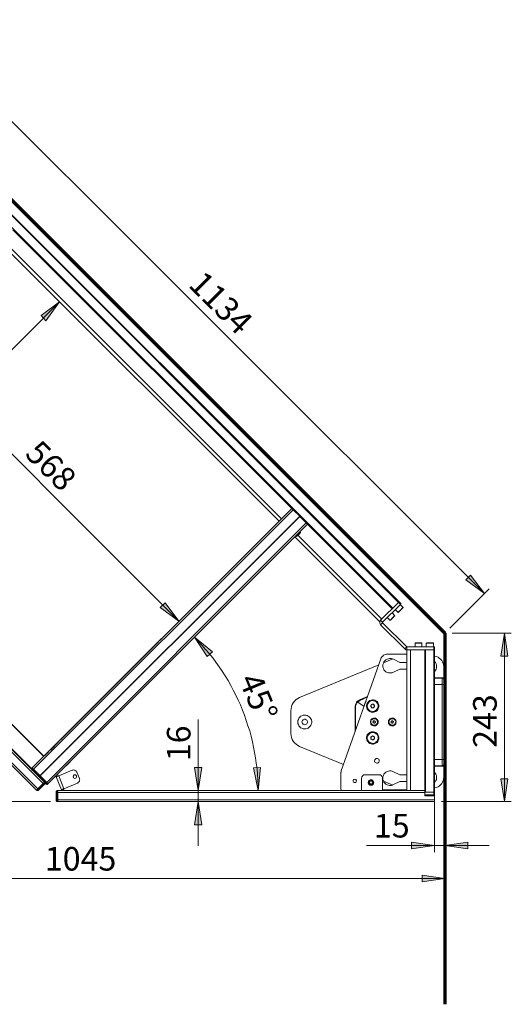
# Model space of a CAD drawing. Units: inches. Extents: x 24 to 1155, y 13 to 820.
# Drawn here: x 329 to 529, y 19 to 421 of the extents above; entities that cross this region are included whole.
import ezdxf

# ---------------------------------------------------------------- set-up
doc = ezdxf.new("R2010")
doc.units = ezdxf.units.IN
doc.header["$MEASUREMENT"] = 0
doc.layers.add('Lager 1', color=7, linetype='Continuous')

msp = doc.modelspace()

# ---------------------------------------------------------------- hatches: boundary and pattern name
at = {"layer": 'Lager 1', "true_color": 0xffffff}
h = msp.add_hatch(color=7, dxfattribs=at)
h.dxf.hatch_style = 2
h.paths.add_polyline_path([(502.2, 517.25), (511.6, 518.75), (511.6, 515.85)])
h.paths.add_polyline_path([(439.3, 517.25), (430, 515.85), (430, 518.75)])
h.paths.add_polyline_path([(274.9, 738.15), (284.3, 739.65), (284.3, 736.75)])
h.paths.add_polyline_path([(238.6, 738.15), (229.3, 736.75), (229.3, 739.65)])
h.paths.add_polyline_path([(502.2, 738.15), (511.6, 739.65), (511.6, 736.75)])
h.paths.add_polyline_path([(498, 738.15), (488.6, 736.75), (488.6, 739.65)])
h.paths.add_polyline_path([(502.2, 83.65), (511.6, 85.05), (511.6, 82.25)])
h.paths.add_polyline_path([(498, 83.65), (488.6, 82.25), (488.6, 85.05)])
h = msp.add_hatch(color=7, dxfattribs=at)
h.dxf.hatch_style = 2
h.paths.add_polyline_path([(206, 70.15), (215.4, 71.55), (215.4, 68.75)])
h.paths.add_polyline_path([(502.2, 70.15), (492.9, 68.75), (492.9, 71.55)])
h.paths.add_polyline_path([(206, 418.15), (215.4, 419.55), (215.4, 416.65)])
h.paths.add_polyline_path([(274.9, 418.15), (265.6, 416.65), (265.6, 419.55)])
h = msp.add_hatch(color=7, dxfattribs=at)
h.dxf.hatch_style = 2
h.paths.add_polyline_path([(518.3, 186.55), (510.7, 192.15), (512.7, 194.15)])
h.paths.add_polyline_path([(291, 413.85), (298.7, 408.25), (296.6, 406.15)])
h = msp.add_hatch(color=7, dxfattribs=at)
h.dxf.hatch_style = 2
h.paths.add_polyline_path([(344.9, 305.75), (339.3, 298.05), (337.3, 300.15)])
h.paths.add_polyline_path([(243.7, 204.45), (249.3, 212.15), (251.3, 210.05)])
h = msp.add_hatch(color=7, dxfattribs=at)
h.dxf.hatch_style = 2
h.paths.add_polyline_path([(393.6, 175.25), (386, 180.85), (388, 182.85)])
h.paths.add_polyline_path([(279.8, 289.15), (287.4, 283.55), (285.4, 281.45)])
h = msp.add_hatch(color=7, dxfattribs=at)
h.dxf.hatch_style = 2
h.paths.add_polyline_path([(526.5, 101.55), (525, 110.85), (527.9, 110.85)])
h.paths.add_polyline_path([(526.5, 170.45), (527.9, 161.05), (525, 161.05)])
h = msp.add_hatch(color=7, dxfattribs=at)
h.dxf.hatch_style = 2
h.paths.add_polyline_path([(399.9, 168.75), (407.3, 162.75), (405.1, 160.85)])
h.paths.add_polyline_path([(425.9, 106.05), (424, 115.35), (426.9, 115.45)])
h = msp.add_hatch(color=7, dxfattribs=at)
h.dxf.hatch_style = 2
h.paths.add_polyline_path([(401.5, 106.05), (400, 115.45), (402.9, 115.45)])
h.paths.add_polyline_path([(401.5, 101.55), (402.9, 92.15), (400, 92.15)])

# ---------------------------------------------------------------- linework, layer by layer
at = {"layer": 'Lager 1', "color": 7, "lineweight": 18, "true_color": 0xffffff}
for points in [[(291, 413.85), (518.3, 186.55)], [(483.3, 182.95), (287.5, 378.75)], [(483.5, 183.15), (287.7, 378.95)], [(480.9, 180.55), (285.1, 376.35)], [(439.8, 221.25), (325.8, 335.25)], [(434.5, 216.15), (320.7, 329.95)], [(435.5, 217.15), (322, 330.65)], [(305.6, 266.35), (344.9, 305.75)], [(344.9, 305.75), (339.3, 298.05), (337.3, 300.15), (344.9, 305.75)], [(279.8, 289.15), (393.6, 175.25)], [(338.2, 108.95), (213.5, 233.65)], [(338.4, 120.05), (224.5, 233.85)], [(338.5, 120.15), (224.6, 233.95)], [(335.5, 106.25), (210.8, 230.95)], [(336, 106.75), (211.3, 231.45)], [(333.4, 114.85), (219.3, 228.85)], [(333.4, 115.05), (219.5, 228.85)], [(333.7, 115.35), (439.7, 221.35)], [(334.2, 114.85), (440.2, 220.85)], [(336.8, 112.15), (442.9, 218.15)], [(336.9, 112.05), (442.9, 218.15)], [(336.9, 112.05), (443, 218.05)], [(440.2, 220.85), (440.1, 220.95), (440, 221.05), (439.9, 221.15), (439.8, 221.25)], [(442.9, 218.15), (440.2, 220.85)], [(442.9, 218.15), (442.9, 218.15)], [(443, 218.05), (442.9, 218.15)], [(445.6, 215.45), (443, 218.05)], [(339.6, 109.35), (445.6, 215.45)], [(340.1, 108.85), (446.1, 214.95)], [(385.9, 167.55), (432.9, 214.55)], [(446, 215.05), (446, 215.05), (445.9, 215.15), (445.8, 215.25), (445.7, 215.35), (445.6, 215.45)], [(480.7, 180.35), (446, 215.05)], [(475.5, 175.15), (440.9, 209.75)], [(441.4, 210.25), (441.6, 209.95)], [(441.9, 210.25), (441.7, 210.05), (441.6, 209.95)], [(441.6, 209.95), (441.9, 210.05)], [(443.2, 211.55), (443.2, 211.55), (443.1, 211.45), (443, 211.35), (442.8, 211.15), (442.5, 210.85), (442.3, 210.65), (442.1, 210.45), (441.9, 210.25)], [(442.1, 210.25), (441.9, 210.15), (441.9, 210.05)], [(443.2, 211.35), (443.2, 211.35), (443.1, 211.35), (443, 211.25), (442.9, 211.05), (442.7, 210.85), (442.4, 210.65), (442.2, 210.45), (442.1, 210.25)], [(476.5, 176.15), (442.2, 210.45)], [(443.2, 211.55), (443, 211.85)], [(443.2, 211.35), (443.2, 211.55)], [(518.3, 186.55), (510.7, 192.15), (512.7, 194.15), (518.3, 186.55)], [(504.2, 172.45), (520.3, 188.55)], [(393.6, 175.25), (386, 180.85), (388, 182.85), (393.6, 175.25)], [(475.9, 175.65), (483.3, 182.95)], [(476.7, 174.85), (484.1, 182.15)], [(480.9, 180.55), (483.3, 182.95)], [(483.3, 182.95), (483.3, 183.05), (483.4, 183.05), (483.4, 183.15), (483.5, 183.15)], [(483.3, 182.95), (483.3, 183.05), (483.4, 183.05), (483.4, 183.15), (483.5, 183.15)], [(484.1, 182.15), (483.3, 182.95)], [(483.5, 183.15), (484.3, 182.35)], [(485.1, 180.85), (483.9, 182.05)], [(484.3, 182.35), (484.3, 182.35), (484.2, 182.35), (484.2, 182.25), (484.1, 182.25), (484.1, 182.15)], [(479.8, 175.55), (479.8, 175.65), (480, 175.85), (480.2, 176.05), (480.4, 176.25), (480.7, 176.55), (481, 176.75), (481.2, 177.05), (481.4, 177.25), (481.6, 177.45), (481.7, 177.55), (481.8, 177.55)], [(481.8, 177.45), (481.7, 177.45), (481.6, 177.35), (481.4, 177.15), (481.2, 176.95), (481, 176.65), (480.7, 176.35), (480.4, 176.15), (480.2, 175.95), (480, 175.75), (479.9, 175.65), (479.9, 175.55)], [(481.8, 177.55), (480.6, 178.75)], [(481.8, 177.45), (481.8, 177.45), (481.8, 177.55)], [(481.9, 180.05), (483.1, 178.85)], [(483.1, 178.85), (483.1, 178.85), (483.1, 178.95), (483.3, 179.15), (483.5, 179.35), (483.7, 179.55), (484, 179.85), (484.3, 180.05), (484.5, 180.35), (484.7, 180.55), (484.9, 180.75), (485, 180.85), (485.1, 180.85)], [(483.1, 178.85), (483.1, 178.85), (483.2, 178.85)], [(485.1, 180.75), (485, 180.75), (484.9, 180.65), (484.7, 180.45), (484.5, 180.25), (484.2, 179.95), (484, 179.65), (483.7, 179.45), (483.5, 179.25), (483.3, 179.05), (483.2, 178.95), (483.2, 178.85)], [(485.1, 180.75), (485.1, 180.75), (485.1, 180.85)], [(475.5, 175.15), (475.5, 175.15), (475.5, 175.25), (475.6, 175.35), (475.8, 175.45)], [(475.9, 173.85), (475.8, 174.05), (475.7, 174.25), (475.6, 174.45), (475.6, 174.75), (475.6, 174.95), (475.7, 175.25), (475.8, 175.45), (475.9, 175.65)], [(475.9, 175.65), (476.7, 174.85)], [(476.7, 174.65), (475.9, 173.85)], [(485.8, 163.95), (475.9, 173.85)], [(476.7, 174.65), (476.7, 174.65), (476.7, 174.75), (476.7, 174.85)], [(486.6, 164.75), (476.7, 174.65)], [(478.6, 176.75), (479.8, 175.55)], [(479.8, 175.55), (479.8, 175.55), (479.9, 175.55)], [(505.1, 170.45), (529.3, 170.45)], [(526.5, 170.45), (527.9, 161.05), (525, 161.05), (526.5, 170.45)], [(526.5, 170.45), (526.5, 101.55)], [(345.3, 126.85), (385.2, 166.85)], [(425.9, 106.05), (425.9, 108.25), (425.8, 110.55), (425.7, 112.75), (425.5, 115.05), (425.2, 117.25), (424.9, 119.45), (424.5, 121.65), (424.1, 123.85), (423.6, 126.05), (423.1, 128.25), (422.5, 130.45), (421.8, 132.55), (421.1, 134.75), (420.4, 136.85), (419.6, 138.95), (418.7, 141.05), (417.8, 143.05), (416.9, 145.05), (415.8, 147.05), (414.8, 149.05), (413.7, 151.05), (412.5, 152.95), (411.3, 154.85), (410, 156.65), (408.7, 158.55), (407.4, 160.35), (406, 162.05), (404.5, 163.75), (403, 165.45), (401.5, 167.15), (399.9, 168.75)], [(399.9, 168.75), (407.3, 162.75), (405.1, 160.85), (399.9, 168.75)], [(490.1, 166.45), (490.1, 166.45), (490, 166.45), (490, 166.35)], [(492.8, 166.35), (492.8, 166.35), (492.7, 166.35), (492.5, 166.35), (492.2, 166.35), (491.9, 166.35), (491.5, 166.35), (491.1, 166.35), (490.8, 166.35), (490.4, 166.35), (490.2, 166.35), (490, 166.35)], [(490, 166.35), (490, 164.75)], [(490.1, 166.45), (490.1, 166.45), (490.3, 166.45), (490.5, 166.45), (490.9, 166.45), (491.2, 166.45), (491.6, 166.45), (492, 166.45), (492.3, 166.45), (492.5, 166.45), (492.7, 166.45)], [(492.8, 166.35), (492.8, 166.35), (492.8, 166.45), (492.7, 166.45)], [(492.8, 164.75), (492.8, 166.35)], [(494.7, 166.45), (494.7, 166.45), (494.7, 166.35), (494.6, 166.35)], [(497.5, 166.35), (497.5, 166.35), (497.4, 166.35), (497.2, 166.35), (496.9, 166.35), (496.5, 166.35), (496.2, 166.35), (495.8, 166.35), (495.4, 166.35), (495.1, 166.35), (494.9, 166.35), (494.7, 166.35), (494.6, 166.35)], [(494.6, 166.35), (494.6, 164.75)], [(494.7, 166.45), (494.8, 166.45), (494.9, 166.45), (495.2, 166.45), (495.5, 166.45), (495.9, 166.45), (496.3, 166.45), (496.6, 166.45), (496.9, 166.45), (497.2, 166.45), (497.3, 166.45), (497.4, 166.45)], [(497.5, 166.35), (497.5, 166.35), (497.4, 166.45)], [(497.5, 164.75), (497.5, 166.35)], [(478.7, 161.85), (478.3, 161.85), (477.9, 161.75), (477.5, 161.55), (477.1, 161.35), (476.8, 161.05), (476.5, 160.75), (476.2, 160.35), (476.1, 159.95)], [(478.7, 161.85), (486.7, 161.85)], [(485.8, 163.95), (486.6, 164.75)], [(486.7, 163.55), (486.6, 163.55), (486.5, 163.65), (486.3, 163.65), (486.2, 163.65), (486.1, 163.75), (486, 163.85), (485.9, 163.85), (485.8, 163.95)], [(486.7, 164.75), (486.7, 164.75), (486.6, 164.75)], [(497.7, 164.75), (486.7, 164.75)], [(486.7, 164.75), (486.7, 163.55)], [(486.7, 163.55), (486.7, 163.55)], [(486.7, 106.05), (486.7, 163.55)], [(497.7, 163.55), (486.7, 163.55)], [(488.1, 106.05), (488.1, 163.55)], [(494, 105.95), (494, 163.55)], [(494.3, 163.55), (497.7, 163.55)], [(494.3, 105.45), (494.3, 163.55)], [(497.7, 164.75), (497.8, 164.75), (497.9, 164.75), (498, 164.75)], [(497.7, 163.55), (497.7, 164.75)], [(497.7, 163.55), (497.8, 163.55), (497.9, 163.55), (498, 163.55)], [(497.7, 105.45), (497.7, 163.55)], [(498, 163.55), (498, 163.55), (497.9, 163.55), (497.8, 163.55), (497.7, 163.55)], [(498, 164.75), (498, 163.55)], [(498, 105.45), (498, 163.55)], [(501.7, 156.75), (501.6, 157.45), (501.5, 158.05), (501.2, 158.75), (500.9, 159.25), (500.4, 159.75), (499.9, 160.25), (499.4, 160.55), (498.7, 160.85), (498.1, 160.95), (498, 160.95)], [(475.2, 157.45), (442.8, 144.05)], [(476.1, 159.95), (459.9, 114.15)], [(481.2, 154.45), (480.7, 154.25), (480.2, 154.15), (479.6, 154.15), (479.1, 154.15), (478.6, 154.35), (478.1, 154.65), (477.7, 155.05), (477.3, 155.45), (477.1, 155.95), (476.9, 156.55), (476.9, 157.05), (476.9, 157.65), (477.1, 158.15), (477.3, 158.65), (477.7, 159.05), (478.1, 159.45), (478.6, 159.75), (479.1, 159.95), (479.6, 160.05), (480.2, 160.05), (480.7, 159.95), (481.2, 159.75)], [(480.9, 159.85), (477.1, 158.25)], [(481.2, 159.75), (483.8, 158.35)], [(483.8, 158.35), (486.7, 158.35)], [(498, 154.75), (498.1, 154.85), (498.4, 155.25), (498.6, 155.75), (498.8, 156.25), (498.8, 156.75), (498.8, 157.35), (498.6, 157.85), (498.4, 158.35), (498.1, 158.75), (498, 158.85)], [(483.8, 155.75), (481.2, 154.45)], [(486.7, 155.75), (483.8, 155.75)], [(501.7, 151.95), (501.7, 156.75)], [(501.3, 152.15), (498, 152.15)], [(498, 152.05), (501.2, 152.05)], [(501.1, 149.45), (498, 149.45)], [(501.1, 149.45), (501.1, 149.95), (501.1, 150.45), (501.1, 150.85), (501.1, 151.25), (501.1, 151.55), (501.1, 151.85), (501.1, 151.95), (501.2, 152.05)], [(501.1, 149.45), (501.2, 149.45), (501.3, 149.45), (501.4, 149.45), (501.5, 149.45), (501.6, 149.45), (501.7, 149.45)], [(501.1, 118.75), (501.1, 149.45)], [(501.2, 152.05), (501.3, 152.15)], [(501.2, 152.05), (501.3, 151.95), (501.4, 151.95), (501.5, 151.95), (501.6, 151.85), (501.6, 151.75), (501.7, 151.65), (501.7, 151.55), (501.7, 151.45)], [(501.3, 152.15), (501.3, 152.15)], [(501.3, 152.15), (501.4, 152.15), (501.5, 152.05), (501.6, 152.05), (501.7, 151.95), (501.7, 151.85), (501.8, 151.75), (501.8, 151.65), (501.8, 151.55)], [(501.3, 152.15), (501.3, 152.15)], [(501.7, 151.45), (501.8, 151.55)], [(501.8, 151.55), (501.7, 151.45)], [(501.7, 151.05), (501.7, 151.15), (501.7, 151.25), (501.7, 151.35), (501.7, 151.45)], [(501.7, 151.45), (501.7, 151.35), (501.7, 151.25), (501.7, 151.05), (501.7, 150.85), (501.7, 150.55), (501.7, 150.25), (501.7, 149.85), (501.7, 149.45)], [(501.7, 117.15), (501.7, 151.05)], [(501.7, 149.45), (501.7, 118.75)], [(501.8, 151.55), (501.8, 151.55)], [(501.8, 151.55), (501.8, 151.55)], [(442.8, 144.05), (442.1, 143.65), (441.4, 143.25), (440.8, 142.65), (440.3, 141.95), (439.9, 141.25), (439.6, 140.45), (439.4, 139.65), (439.3, 138.85)], [(467.7, 143.35), (467.2, 143.05), (466.8, 142.75), (466.4, 142.45), (466.1, 142.05), (465.9, 141.55), (465.7, 141.05), (465.6, 140.55), (465.5, 140.05)], [(465.6, 140.05), (465.7, 140.65), (465.9, 141.45), (466.2, 141.95), (466.5, 142.35), (466.7, 142.45)], [(466.7, 142.25), (466.3, 141.95), (466, 141.45), (465.9, 141.05), (465.7, 140.55), (465.7, 140.05)], [(466.7, 142.25), (466.6, 142.35), (466.6, 142.45), (466.7, 142.45)], [(466.7, 142.45), (467.2, 142.85), (467.8, 143.25)], [(467.7, 143.05), (467.1, 142.65), (466.7, 142.25)], [(469.2, 140.45), (466.7, 142.25)], [(470.6, 144.55), (467.7, 143.35)], [(470.5, 144.25), (469.8, 143.95), (469.1, 143.65), (468.4, 143.35), (467.7, 143.05)], [(467.7, 143.35), (467.8, 143.25)], [(467.7, 143.05), (467.7, 143.05), (467.7, 143.15), (467.8, 143.25)], [(467.8, 143.25), (468.4, 143.45), (469.1, 143.75), (469.8, 144.05), (470.5, 144.35)], [(469.3, 140.85), (469.3, 141.15), (469.5, 141.75), (469.8, 142.35), (470, 142.75)], [(475.2, 140.65), (475.2, 141.15), (475, 141.65), (474.8, 142.05), (474.5, 142.45), (474, 142.75), (473.6, 143.05), (473.1, 143.15), (472.6, 143.15), (472.1, 143.05), (471.6, 142.95), (471.2, 142.65), (470.8, 142.25), (470.5, 141.85), (470.3, 141.35), (470.2, 140.85), (470.2, 140.35), (470.3, 139.85), (470.5, 139.35), (470.8, 138.95), (471.2, 138.65), (471.6, 138.35), (472.1, 138.15), (472.6, 138.05), (473.1, 138.15), (473.6, 138.25), (474, 138.45), (474.5, 138.75), (474.8, 139.15), (475, 139.65), (475.2, 140.15), (475.2, 140.65)], [(473, 138.45), (473.5, 138.55), (473.9, 138.75), (474.3, 139.05), (474.6, 139.45), (474.8, 139.85), (474.9, 140.35), (474.9, 140.85), (474.8, 141.35), (474.6, 141.75), (474.3, 142.15), (474, 142.45), (473.6, 142.65), (473.1, 142.75), (472.6, 142.85), (472.1, 142.75), (471.7, 142.55), (471.3, 142.35), (471, 141.95), (470.7, 141.55), (470.6, 141.15), (470.5, 140.65), (470.5, 140.15), (470.7, 139.75), (470.9, 139.35), (471.3, 138.95), (471.6, 138.65), (472.1, 138.55), (472.6, 138.45), (473, 138.45)], [(471.9, 140.55), (472.2, 141.25)], [(472.6, 141.35), (472.5, 141.35), (472.4, 141.25), (472.3, 141.25), (472.3, 141.15), (472.2, 141.15), (472.1, 141.05), (472.1, 140.95), (472, 140.85)], [(472, 140.85), (472, 140.75), (472, 140.65), (472, 140.55), (472, 140.45), (472.1, 140.35), (472.1, 140.25), (472.1, 140.15)], [(472.2, 141.25), (473, 141.35)], [(473.3, 141.05), (473.2, 141.15), (473.1, 141.15), (473.1, 141.25), (473, 141.25), (472.9, 141.35), (472.8, 141.35), (472.7, 141.35), (472.6, 141.35)], [(473, 141.35), (473.5, 140.75)], [(473.4, 140.35), (473.4, 140.45), (473.4, 140.55), (473.4, 140.65), (473.4, 140.75), (473.4, 140.85), (473.4, 140.95), (473.3, 140.95), (473.3, 141.05)], [(439.3, 138.85), (439.3, 129.35)], [(442.1, 134.15), (442.2, 133.55), (442.4, 133.05), (442.6, 132.55), (442.9, 132.15), (443.3, 131.75), (443.8, 131.55), (444.3, 131.35), (444.8, 131.25), (445.4, 131.35), (445.9, 131.45), (446.4, 131.65), (446.8, 131.95), (447.2, 132.35), (447.5, 132.85), (447.7, 133.35), (447.8, 133.85), (447.8, 134.35), (447.7, 134.95), (447.5, 135.45), (447.2, 135.85), (446.8, 136.25), (446.4, 136.55), (445.9, 136.75), (445.4, 136.95), (444.8, 136.95), (444.3, 136.85), (443.8, 136.65), (443.3, 136.45), (442.9, 136.05), (442.6, 135.65), (442.4, 135.15), (442.2, 134.65), (442.1, 134.15)], [(465.5, 140.05), (465.5, 130.05)], [(465.5, 140.05), (465.6, 140.05)], [(465.6, 130.35), (465.6, 140.05)], [(465.7, 140.05), (465.7, 140.05), (465.6, 140.05)], [(465.7, 140.05), (465.7, 130.65)], [(472.4, 139.85), (471.9, 140.55)], [(472.1, 140.15), (472.2, 140.15), (472.3, 140.05), (472.4, 140.05), (472.4, 139.95), (472.5, 139.95), (472.6, 139.95), (472.7, 139.95), (472.8, 139.95)], [(473.2, 139.95), (472.4, 139.85)], [(472.8, 139.95), (472.9, 139.95), (473, 139.95), (473.1, 140.05), (473.2, 140.15), (473.3, 140.25), (473.4, 140.35)], [(473.5, 140.75), (473.2, 139.95)], [(401.5, 106.05), (401.5, 135.15)], [(443.8, 134.15), (443.9, 133.75), (444, 133.45), (444.3, 133.25), (444.6, 133.05), (444.9, 132.95), (445.2, 133.05), (445.6, 133.15), (445.8, 133.35), (446, 133.65), (446.1, 133.95), (446.1, 134.25), (446, 134.55), (445.8, 134.85), (445.6, 135.05), (445.2, 135.25), (444.9, 135.25), (444.6, 135.15), (444.3, 134.95), (444, 134.75), (443.9, 134.45), (443.8, 134.15)], [(474.9, 134.15), (474.9, 134.55), (474.7, 134.85), (474.5, 135.15), (474.2, 135.45), (473.8, 135.65), (473.4, 135.65), (473, 135.65), (472.7, 135.55), (472.3, 135.35), (472, 135.05), (471.9, 134.65), (471.8, 134.35), (471.8, 133.95), (471.9, 133.55), (472, 133.15), (472.3, 132.85), (472.7, 132.65), (473, 132.55), (473.4, 132.55), (473.8, 132.55), (474.2, 132.75), (474.5, 133.05), (474.7, 133.35), (474.9, 133.75), (474.9, 134.15)], [(472.1, 133.55), (472.3, 133.25), (472.6, 132.95), (472.9, 132.85), (473.3, 132.75), (473.7, 132.75), (474, 132.95), (474.3, 133.15), (474.5, 133.45), (474.7, 133.75), (474.7, 134.15), (474.6, 134.55), (474.5, 134.85), (474.2, 135.15), (473.9, 135.35), (473.6, 135.45), (473.2, 135.45), (472.8, 135.35), (472.5, 135.15), (472.2, 134.95), (472.1, 134.65), (472, 134.25), (472, 133.85), (472.1, 133.55)], [(472.8, 134.15), (473.1, 134.55)], [(473, 133.75), (472.8, 134.15)], [(473, 134.35), (472.9, 134.35), (472.9, 134.25), (472.9, 134.15), (472.9, 134.05), (472.9, 133.95)], [(472.9, 133.95), (473, 133.85), (473, 133.75), (473.1, 133.75), (473.2, 133.75), (473.2, 133.65), (473.3, 133.65)], [(473.4, 134.55), (473.3, 134.55), (473.2, 134.55), (473.1, 134.45), (473, 134.35)], [(473.5, 133.65), (473, 133.75)], [(473.1, 134.55), (473.6, 134.55)], [(473.3, 133.65), (473.4, 133.65), (473.5, 133.75), (473.6, 133.75), (473.6, 133.85), (473.7, 133.85)], [(473.7, 134.25), (473.7, 134.35), (473.6, 134.45), (473.5, 134.45), (473.5, 134.55), (473.4, 134.55)], [(473.8, 134.05), (473.5, 133.65)], [(473.6, 134.55), (473.8, 134.05)], [(473.7, 133.85), (473.7, 133.95), (473.7, 134.05), (473.8, 134.05), (473.8, 134.15), (473.7, 134.25)], [(482.3, 134.15), (482.2, 134.55), (482.1, 134.85), (481.9, 135.15), (481.6, 135.45), (481.2, 135.65), (480.8, 135.65), (480.4, 135.65), (480, 135.55), (479.7, 135.35), (479.4, 135.05), (479.2, 134.65), (479.1, 134.35), (479.1, 133.95), (479.2, 133.55), (479.4, 133.15), (479.7, 132.85), (480, 132.65), (480.4, 132.55), (480.8, 132.55), (481.2, 132.55), (481.6, 132.75), (481.9, 133.05), (482.1, 133.35), (482.2, 133.75), (482.3, 134.15)], [(479.8, 133.15), (480.1, 132.95), (480.4, 132.75), (480.8, 132.75), (481.1, 132.85), (481.5, 132.95), (481.8, 133.25), (481.9, 133.55), (482.1, 133.95), (482.1, 134.25), (482, 134.65), (481.8, 134.95), (481.5, 135.25), (481.2, 135.35), (480.8, 135.45), (480.4, 135.45), (480.1, 135.35), (479.8, 135.15), (479.5, 134.85), (479.4, 134.45), (479.3, 134.15), (479.4, 133.75), (479.5, 133.45), (479.8, 133.15)], [(480.2, 133.95), (480.3, 134.45)], [(480.6, 133.65), (480.2, 133.95)], [(480.6, 134.55), (480.5, 134.45), (480.4, 134.45), (480.4, 134.35), (480.3, 134.35), (480.3, 134.25)], [(480.3, 134.45), (480.8, 134.55)], [(480.3, 134.25), (480.3, 134.15), (480.3, 134.05), (480.3, 133.95), (480.3, 133.85), (480.4, 133.85), (480.4, 133.75)], [(480.4, 133.75), (480.4, 133.75), (480.5, 133.75), (480.6, 133.65), (480.7, 133.65), (480.8, 133.65)], [(481, 134.45), (481, 134.45), (480.9, 134.45), (480.9, 134.55), (480.8, 134.55), (480.7, 134.55), (480.6, 134.55)], [(481.1, 133.75), (480.6, 133.65)], [(480.8, 134.55), (481.2, 134.25)], [(480.8, 133.65), (480.9, 133.75), (481, 133.75), (481, 133.85), (481.1, 133.95), (481.1, 134.05)], [(481.1, 134.05), (481.1, 134.05), (481.1, 134.15), (481.1, 134.25), (481.1, 134.35), (481, 134.35), (481, 134.45)], [(481.2, 134.25), (481.1, 133.75)], [(439.3, 129.35), (439.4, 128.55), (439.6, 127.75), (439.9, 126.95), (440.3, 126.25), (440.8, 125.55), (441.4, 125.05), (442.1, 124.55), (442.8, 124.15)], [(475.2, 127.55), (475.2, 128.05), (475, 128.55), (474.8, 129.05), (474.5, 129.45), (474, 129.75), (473.6, 129.95), (473.1, 130.05), (472.6, 130.15), (472.1, 130.05), (471.6, 129.85), (471.2, 129.55), (470.8, 129.25), (470.5, 128.85), (470.3, 128.35), (470.2, 127.85), (470.2, 127.35), (470.3, 126.85), (470.5, 126.35), (470.8, 125.95), (471.2, 125.55), (471.6, 125.35), (472.1, 125.15), (472.6, 125.05), (473.1, 125.05), (473.6, 125.25), (474, 125.45), (474.5, 125.75), (474.8, 126.15), (475, 126.55), (475.2, 127.05), (475.2, 127.55)], [(470.5, 127.35), (470.6, 126.85), (470.8, 126.45), (471.1, 126.05), (471.5, 125.75), (471.9, 125.55), (472.4, 125.45), (472.8, 125.35), (473.3, 125.45), (473.8, 125.65), (474.1, 125.95), (474.5, 126.25), (474.7, 126.65), (474.9, 127.15), (474.9, 127.65), (474.9, 128.05), (474.7, 128.55), (474.5, 128.95), (474.1, 129.25), (473.7, 129.55), (473.3, 129.75), (472.8, 129.75), (472.3, 129.75), (471.9, 129.65), (471.5, 129.45), (471.1, 129.05), (470.8, 128.75), (470.6, 128.25), (470.5, 127.85), (470.5, 127.35)], [(341.1, 122.65), (344.5, 126.15)], [(472, 127.95), (472.6, 128.45)], [(472.3, 128.15), (472.2, 128.05), (472.1, 128.05), (472.1, 127.95), (472.1, 127.85), (472, 127.75), (472, 127.65), (472, 127.55)], [(472, 127.05), (472, 127.95)], [(472, 127.55), (472, 127.45), (472, 127.35), (472.1, 127.25), (472.1, 127.15), (472.2, 127.05), (472.3, 127.05), (472.3, 126.95), (472.4, 126.95)], [(472.8, 126.75), (472, 127.05)], [(473, 128.25), (472.9, 128.25), (472.8, 128.25), (472.7, 128.25), (472.6, 128.25), (472.5, 128.25), (472.4, 128.25), (472.3, 128.15)], [(472.4, 126.95), (472.5, 126.95), (472.6, 126.85), (472.7, 126.85), (472.8, 126.85), (472.9, 126.85), (473, 126.95), (473.1, 126.95), (473.1, 127.05)], [(472.6, 128.45), (473.4, 128.05)], [(473.5, 127.25), (472.8, 126.75)], [(473.4, 127.65), (473.4, 127.75), (473.4, 127.85), (473.3, 127.95), (473.3, 128.05), (473.2, 128.05), (473.1, 128.15), (473, 128.25)], [(473.1, 127.05), (473.2, 127.05), (473.3, 127.15), (473.3, 127.25), (473.4, 127.35), (473.4, 127.45), (473.4, 127.55), (473.4, 127.65)], [(473.4, 128.05), (473.5, 127.25)], [(338.8, 120.45), (340.3, 121.95)], [(442.8, 124.15), (460.8, 116.75)], [(333.7, 115.35), (338.1, 119.75)], [(347.5, 116.25), (351, 119.75)], [(475.4, 118.25), (475.4, 118.55), (475.2, 118.85), (475, 119.05), (474.7, 119.15), (474.4, 119.15), (474.1, 119.15), (473.8, 118.95), (473.6, 118.65), (473.5, 118.35), (473.5, 118.05), (473.6, 117.75), (473.8, 117.55), (474.1, 117.35), (474.4, 117.25), (474.7, 117.25), (475, 117.45), (475.2, 117.65), (475.4, 117.95), (475.4, 118.25)], [(498, 118.75), (501.1, 118.75)], [(501.1, 118.75), (501.2, 118.75), (501.3, 118.75), (501.4, 118.75), (501.5, 118.75), (501.6, 118.75), (501.7, 118.75)], [(501.2, 116.25), (501.1, 116.25), (501.1, 116.45), (501.1, 116.65), (501.1, 116.95), (501.1, 117.35), (501.1, 117.75), (501.1, 118.25), (501.1, 118.75)], [(501.2, 116.25), (501.3, 116.25), (501.4, 116.25), (501.5, 116.35), (501.6, 116.35), (501.6, 116.45), (501.7, 116.55), (501.7, 116.65), (501.7, 116.75)], [(501.7, 118.75), (501.7, 118.35), (501.7, 118.05), (501.7, 117.65), (501.7, 117.35), (501.7, 117.15), (501.7, 116.95), (501.7, 116.85), (501.7, 116.75)], [(501.7, 116.75), (501.7, 116.75), (501.7, 116.85), (501.7, 116.95), (501.7, 117.05), (501.7, 117.15)], [(501.7, 116.75), (501.8, 116.65)], [(501.8, 116.65), (501.7, 116.75)], [(333.4, 115.05), (333.4, 114.95), (333.3, 114.95), (333.3, 114.85), (333.4, 114.85)], [(333.7, 115.35), (333.4, 115.05)], [(333.4, 115.05), (333.4, 114.95), (333.5, 114.95), (333.5, 114.85), (333.6, 114.75), (333.7, 114.65), (333.8, 114.55), (333.9, 114.55)], [(333.8, 114.45), (333.7, 114.45), (333.6, 114.55), (333.6, 114.65), (333.5, 114.65), (333.4, 114.75), (333.4, 114.85)], [(334.2, 114.85), (334.1, 114.85), (334, 114.95), (333.9, 115.05), (333.8, 115.15), (333.8, 115.25), (333.7, 115.25), (333.7, 115.35)], [(334.2, 114.85), (334.1, 114.85), (334, 114.95), (333.9, 115.05), (333.8, 115.15), (333.8, 115.25), (333.7, 115.25), (333.7, 115.35)], [(333.8, 114.45), (333.8, 114.45), (333.9, 114.45), (333.9, 114.55)], [(339.2, 108.95), (333.8, 114.45)], [(334.2, 114.85), (333.9, 114.55)], [(333.9, 114.55), (339.3, 109.05)], [(336.8, 112.15), (334.2, 114.85)], [(339.6, 109.35), (334.2, 114.85)], [(344, 112.75), (344.3, 112.05)], [(350, 114.45), (344.5, 112.15)], [(345.3, 114.05), (346.8, 115.55)], [(351.9, 113.65), (351.7, 113.85), (351.6, 114.15), (351.4, 114.25), (351.1, 114.45), (350.8, 114.45), (350.6, 114.55), (350.3, 114.45), (350, 114.45)], [(353, 111.05), (351.9, 113.65)], [(401.5, 106.05), (400, 115.45), (402.9, 115.45), (401.5, 106.05)], [(425.9, 106.05), (424, 115.35), (426.9, 115.45), (425.9, 106.05)], [(459.9, 114.15), (459.8, 114.05), (459.8, 113.95), (459.8, 113.85), (459.8, 113.65), (459.7, 113.55), (459.7, 113.45), (459.7, 113.35), (459.7, 113.25)], [(459.7, 106.85), (459.7, 113.25)], [(481.2, 108.55), (480.7, 108.35), (480.2, 108.15), (479.6, 108.15), (479.1, 108.25), (478.6, 108.45), (478.1, 108.75), (477.7, 109.15), (477.3, 109.55), (477.1, 110.05), (476.9, 110.55), (476.9, 111.15), (476.9, 111.65), (477.1, 112.25), (477.3, 112.75), (477.7, 113.15), (478.1, 113.55), (478.6, 113.85), (479.1, 114.05), (479.6, 114.15), (480.2, 114.15), (480.7, 113.95), (481.2, 113.75)], [(481.2, 113.75), (483.8, 112.45)], [(501.2, 116.25), (498, 116.25)], [(498, 116.05), (501.3, 116.05)], [(498, 109.45), (498.2, 109.65), (498.5, 110.15), (498.7, 110.65), (498.8, 111.15), (498.8, 111.65), (498.7, 112.25), (498.5, 112.75), (498.2, 113.15), (498, 113.45)], [(501.3, 116.05), (501.2, 116.25)], [(501.3, 116.05), (501.4, 116.05), (501.5, 116.15), (501.6, 116.15), (501.7, 116.25), (501.7, 116.35), (501.8, 116.45), (501.8, 116.55), (501.8, 116.65)], [(501.3, 116.05), (501.3, 116.05)], [(501.3, 116.05), (501.3, 116.05)], [(501.7, 111.45), (501.7, 116.25)], [(501.8, 116.65), (501.8, 116.65)], [(501.8, 116.65), (501.8, 116.65)], [(338.2, 108.95), (336, 106.75)], [(338.2, 108.95), (336, 106.75)], [(338.3, 108.85), (336.1, 106.65)], [(339.6, 109.35), (336.9, 112.05)], [(338.7, 109.45), (338.7, 109.45), (338.6, 109.35), (338.5, 109.25), (338.4, 109.15), (338.3, 109.05), (338.2, 108.95)], [(338.7, 109.45), (338.7, 109.45), (338.6, 109.35), (338.5, 109.25), (338.4, 109.15), (338.3, 109.05), (338.2, 108.95)], [(338.2, 108.95), (338.3, 108.85)], [(338.8, 109.35), (338.8, 109.35), (338.7, 109.25), (338.6, 109.15), (338.5, 109.05), (338.4, 108.95), (338.3, 108.85)], [(338.6, 108.55), (338.6, 108.55), (338.6, 108.65), (338.5, 108.65), (338.4, 108.75), (338.3, 108.85)], [(338.6, 108.55), (338.7, 108.65), (338.8, 108.75)], [(338.7, 109.45), (338.8, 109.35)], [(338.8, 109.35), (338.9, 109.25), (338.9, 109.15), (338.9, 109.05), (338.9, 108.95), (338.9, 108.85), (338.8, 108.75)], [(339.2, 108.95), (339.2, 108.95), (339.2, 109.05), (339.3, 109.05)], [(339.6, 108.55), (339.6, 108.55), (339.6, 108.65), (339.5, 108.65), (339.5, 108.75), (339.4, 108.75), (339.3, 108.85), (339.3, 108.95), (339.2, 108.95)], [(339.6, 109.35), (339.3, 109.05)], [(339.3, 109.05), (339.4, 108.95), (339.5, 108.85), (339.6, 108.85), (339.6, 108.75), (339.7, 108.65), (339.8, 108.65), (339.8, 108.55)], [(340.1, 108.85), (340.1, 108.85), (340.1, 108.95), (340, 108.95), (339.9, 109.05), (339.9, 109.15), (339.8, 109.15), (339.7, 109.25), (339.6, 109.35)], [(340.1, 108.85), (340.1, 108.85), (340.1, 108.95), (340, 108.95), (339.9, 109.05), (339.9, 109.15), (339.8, 109.15), (339.7, 109.25), (339.6, 109.35)], [(340.1, 108.85), (339.8, 108.55)], [(343.3, 112.15), (343.5, 111.65)], [(343.5, 111.65), (343.5, 111.75), (343.6, 111.75), (343.8, 111.85), (343.9, 111.85), (344.1, 111.95), (344.3, 112.05), (344.5, 112.15)], [(345.6, 106.45), (343.5, 111.65)], [(346.6, 106.85), (344.5, 112.15)], [(346.6, 106.85), (352.2, 109.15)], [(351.8, 111.75), (351.8, 111.55), (351.6, 111.25), (351.4, 111.15), (351.1, 111.05), (350.8, 111.15), (350.6, 111.25), (350.5, 111.55), (350.4, 111.75), (350.5, 112.05), (350.6, 112.25), (350.8, 112.45), (351.1, 112.55), (351.4, 112.45), (351.6, 112.25), (351.8, 112.05), (351.8, 111.75)], [(352.2, 109.15), (352.4, 109.35), (352.7, 109.45), (352.8, 109.65), (353, 109.95), (353, 110.25), (353.1, 110.45), (353, 110.75), (353, 111.05)], [(466.1, 110.05), (466, 110.25), (465.9, 110.55), (465.7, 110.65), (465.4, 110.75), (465.1, 110.65), (464.9, 110.55), (464.7, 110.25), (464.7, 110.05), (464.7, 109.75), (464.9, 109.55), (465.1, 109.35), (465.4, 109.35), (465.7, 109.35), (465.9, 109.55), (466, 109.75), (466.1, 110.05)], [(468.2, 111.15), (468.3, 111.45), (468.3, 111.65), (468.5, 111.95), (468.6, 112.15), (468.9, 112.35), (469.1, 112.45), (469.4, 112.55), (469.6, 112.55)], [(468.2, 111.15), (468.2, 106.05)], [(475.3, 112.55), (469.6, 112.55)], [(471.8, 108.25), (472.2, 108.25), (472.5, 108.35), (472.8, 108.55), (473, 108.75), (473.1, 109.05), (473.2, 109.45), (473.1, 109.75), (472.9, 110.05), (472.7, 110.25), (472.4, 110.45), (472.1, 110.55), (471.7, 110.45), (471.4, 110.35), (471.2, 110.15), (471, 109.85), (470.9, 109.45), (470.9, 109.15), (471, 108.85), (471.2, 108.55), (471.5, 108.35), (471.8, 108.25)], [(471.9, 108.45), (472.2, 108.45), (472.5, 108.55), (472.7, 108.75), (472.9, 108.95), (473, 109.25), (472.9, 109.55), (472.8, 109.85), (472.6, 110.15), (472.3, 110.25), (472, 110.35), (471.7, 110.25), (471.5, 110.15), (471.3, 109.85), (471.1, 109.65), (471.1, 109.35), (471.2, 109.05), (471.3, 108.75), (471.6, 108.55), (471.9, 108.45)], [(471.4, 109.15), (471.5, 109.75)], [(471.4, 109.15), (471.9, 108.75)], [(471.5, 109.75), (472.2, 110.05)], [(472.5, 108.95), (471.9, 108.75)], [(472.7, 109.55), (472.2, 110.05)], [(472.5, 108.95), (472.7, 109.55)], [(475.3, 112.55), (475.6, 112.55), (475.9, 112.45), (476.1, 112.35), (476.3, 112.15), (476.5, 111.95), (476.6, 111.65), (476.7, 111.45), (476.7, 111.15)], [(476.7, 106.05), (476.7, 111.15)], [(477.1, 109.95), (480.9, 108.35)], [(483.8, 109.85), (481.2, 108.55)], [(483.8, 112.45), (486.7, 112.45)], [(486.7, 109.85), (483.8, 109.85)], [(498, 107.25), (498.1, 107.25), (498.7, 107.35), (499.4, 107.65), (499.9, 107.95), (500.4, 108.45), (500.9, 108.95), (501.2, 109.55), (501.5, 110.15), (501.6, 110.75), (501.7, 111.45)], [(526.5, 101.55), (525, 110.85), (527.9, 110.85), (526.5, 101.55)], [(336, 106.75), (335.9, 106.65), (335.8, 106.55), (335.7, 106.45), (335.6, 106.35), (335.5, 106.25)], [(336, 106.75), (335.9, 106.65), (335.8, 106.55), (335.7, 106.45), (335.6, 106.35), (335.5, 106.25)], [(335.5, 106.25), (335.6, 106.15)], [(336.1, 106.65), (336, 106.55), (335.9, 106.45), (335.8, 106.35), (335.8, 106.25), (335.7, 106.25), (335.7, 106.15), (335.6, 106.15)], [(336.2, 106.15), (336.2, 106.15), (336.1, 106.05), (336, 106.05), (335.9, 106.05), (335.8, 106.05), (335.7, 106.15), (335.6, 106.15)], [(336, 106.75), (336.1, 106.65)], [(336.1, 106.65), (336.2, 106.55), (336.3, 106.45), (336.4, 106.45), (336.4, 106.35)], [(336.2, 106.15), (336.2, 106.15), (336.3, 106.25), (336.4, 106.35)], [(338.6, 108.55), (336.4, 106.35)], [(339.6, 108.55), (339.6, 108.55), (339.7, 108.55), (339.8, 108.55)], [(343.5, 105.65), (343.5, 105.65), (343.5, 105.75), (343.6, 105.85), (343.6, 105.95), (343.7, 105.95), (343.8, 106.05), (343.9, 106.05)], [(343.5, 105.65), (343.5, 105.55), (343.5, 105.45), (343.5, 105.35)], [(343.5, 102.25), (343.5, 105.35)], [(343.9, 105.35), (343.8, 105.35), (343.7, 105.35), (343.6, 105.35), (343.5, 105.35)], [(344.1, 106.05), (343.9, 106.05)], [(343.9, 105.35), (343.9, 105.45), (343.9, 105.65), (343.9, 105.75), (343.9, 105.85), (343.9, 105.95), (343.9, 106.05)], [(344.1, 105.35), (343.9, 105.35)], [(343.9, 102.25), (343.9, 105.35)], [(344.1, 106.05), (344.1, 106.05), (344.1, 105.95), (344.1, 105.85), (344.1, 105.75), (344.1, 105.65), (344.1, 105.45), (344.1, 105.35)], [(344.1, 106.05), (494, 106.05)], [(344.1, 105.35), (344.1, 105.45), (344.1, 105.65), (344.1, 105.75), (344.1, 105.85), (344.1, 105.95), (344.1, 106.05)], [(344.1, 105.35), (344.1, 102.25)], [(344.1, 105.35), (494, 105.35)], [(344.1, 102.25), (344.1, 105.35)], [(346.6, 106.85), (346.4, 106.75), (346.3, 106.75), (346.1, 106.65), (345.9, 106.55), (345.8, 106.55), (345.7, 106.45), (345.6, 106.45)], [(345.6, 106.45), (345.8, 106.05)], [(346.4, 106.75), (346.7, 106.05)], [(401.5, 101.55), (401.5, 106.05)], [(459.7, 106.85), (459.8, 106.35), (459.9, 106.05)], [(486.7, 106.35), (476.7, 106.35)], [(494, 105.95), (494, 105.85), (494, 105.75), (494, 105.65), (494, 105.45)], [(494, 105.45), (497.7, 105.45)], [(494, 105.45), (494, 104.35)], [(494, 103.95), (494, 105.35)], [(494.3, 105.45), (497.7, 105.45)], [(497.7, 105.45), (497.8, 105.45), (497.9, 105.45), (498, 105.45)], [(498, 105.45), (498, 105.45), (497.9, 105.45), (497.8, 105.45), (497.7, 105.45)], [(497.7, 105.45), (497.7, 104.35)], [(498, 104.35), (498, 105.45)], [(341.2, 101.55), (208.2, 101.55)], [(343.5, 102.25), (343.5, 102.15), (343.5, 102.05), (343.5, 101.95)], [(343.5, 102.25), (343.5, 102.25), (343.6, 102.25), (343.7, 102.25), (343.8, 102.25), (343.9, 102.25)], [(343.9, 101.55), (343.8, 101.55), (343.7, 101.55), (343.6, 101.65), (343.6, 101.75), (343.5, 101.75), (343.5, 101.85), (343.5, 101.95)], [(344.1, 102.25), (343.9, 102.25)], [(343.9, 101.55), (343.9, 101.55), (343.9, 101.65), (343.9, 101.75), (343.9, 101.85), (343.9, 101.95), (343.9, 102.05), (343.9, 102.25)], [(344.1, 101.55), (343.9, 101.55)], [(344.1, 102.25), (344.1, 102.05), (344.1, 101.95), (344.1, 101.85), (344.1, 101.75), (344.1, 101.65), (344.1, 101.55)], [(344.1, 102.25), (498, 102.25)], [(344.1, 101.55), (344.1, 101.55), (344.1, 101.65), (344.1, 101.75), (344.1, 101.85), (344.1, 101.95), (344.1, 102.05), (344.1, 102.25)], [(344.1, 101.55), (498, 101.55)], [(401.5, 101.55), (402.9, 92.15), (400, 92.15), (401.5, 101.55)], [(401.5, 101.55), (401.5, 83.55)], [(494, 104.35), (497.7, 104.35)], [(494, 104.05), (494.1, 104.05), (494.2, 104.05), (494.4, 104.05), (494.7, 104.05), (495, 104.05), (495.3, 104.05), (495.5, 104.05), (495.7, 104.05)], [(494, 103.95), (498, 103.95)], [(495.7, 104.05), (498, 104.05)], [(495.7, 103.95), (495.7, 104.05)], [(497.7, 104.35), (497.8, 104.35), (497.9, 104.35), (498, 104.35)], [(498, 104.35), (498, 104.05)], [(498, 103.95), (498, 104.05)], [(498, 103.95), (498, 102.25)], [(498, 102.65), (498, 80.85)], [(498, 102.25), (498, 102.05), (498, 101.95), (498, 101.85), (498, 101.75), (498, 101.65), (498, 101.55)], [(500.8, 101.55), (529.3, 101.55)], [(498, 83.65), (488.6, 82.25), (488.6, 85.05), (498, 83.65)], [(502.2, 83.65), (511.6, 85.05), (511.6, 82.25), (502.2, 83.65)], [(498, 83.65), (470.2, 83.65)], [(498, 83.65), (502.2, 83.65)], [(502.2, 83.65), (520.2, 83.65)], [(502.2, 70.15), (206, 70.15)], [(502.2, 70.15), (492.9, 68.75), (492.9, 71.55), (502.2, 70.15)]]:
    msp.add_lwpolyline(points, dxfattribs=at)
at = {"layer": 'Lager 1', "color": 250, "lineweight": 70, "true_color": 0x383838}
for points in [[(274.9, 397.75), (502.2, 170.45)], [(502.2, 170.45), (502.2, 18.75)]]:
    msp.add_lwpolyline(points, dxfattribs=at)
at = {"layer": 'Lager 1', "lineweight": 0}
for points in [[(344.9, 305.75), (339.3, 298.05), (337.3, 300.15)], [(518.3, 186.55), (510.7, 192.15), (512.7, 194.15)], [(393.6, 175.25), (386, 180.85), (388, 182.85)], [(526.5, 170.45), (527.9, 161.05), (525, 161.05)], [(399.9, 168.75), (407.3, 162.75), (405.1, 160.85)], [(401.5, 106.05), (400, 115.45), (402.9, 115.45)], [(425.9, 106.05), (424, 115.35), (426.9, 115.45)], [(526.5, 101.55), (525, 110.85), (527.9, 110.85)], [(401.5, 101.55), (402.9, 92.15), (400, 92.15)], [(498, 83.65), (488.6, 82.25), (488.6, 85.05)], [(502.2, 83.65), (511.6, 85.05), (511.6, 82.25)], [(502.2, 70.15), (492.9, 68.75), (492.9, 71.55)]]:
    msp.add_lwpolyline(points, dxfattribs=at)

# ---------------------------------------------------------------- texts
at = {"layer": 'Lager 1', "color": 7, "true_color": 0xffffff, "attachment_point": 7}
for s, insert, char_height, rotation in [('\\fExo 2 Light|b0|i0|c0|p34;\\W1.00061; 1134 ', (394.97, 314.44), 9.6379, 315), ('\\fExo 2 Light|b0|i0|c0|p34;\\W1.00099; 568 ', (328.17, 245.29), 9.6379, 315), ('\\fExo 2 Light|b0|i0|c0|p34;\\W1.00095; 45° ', (416.79, 154.14), 9.6378, 292.4998), ('\\fExo 2 Light|b0|i0|c0|p34;\\W1.00083; 243 ', (523.34, 120.59), 9.6378, 90), ('\\fExo 2 Light|b0|i0|c0|p34;\\W1.00114; 16 ', (398.32, 115.12), 9.6378, 90)]:
    msp.add_mtext(s, dxfattribs=dict(at, insert=insert, char_height=char_height, rotation=rotation))
at = {"layer": 'Lager 1', "color": 7, "true_color": 0xffffff, "char_height": 9.6378, "attachment_point": 7}
for s, insert in [('\\fExo 2 Light|b0|i0|c0|p34;\\W1.00048; 15 ', (470.27, 86.9)), ('\\fExo 2 Light|b0|i0|c0|p34;\\W1.00048; 1045 ', (335.89, 73.39))]:
    msp.add_mtext(s, dxfattribs=dict(at, insert=insert))

doc.saveas('drawing.dxf')
